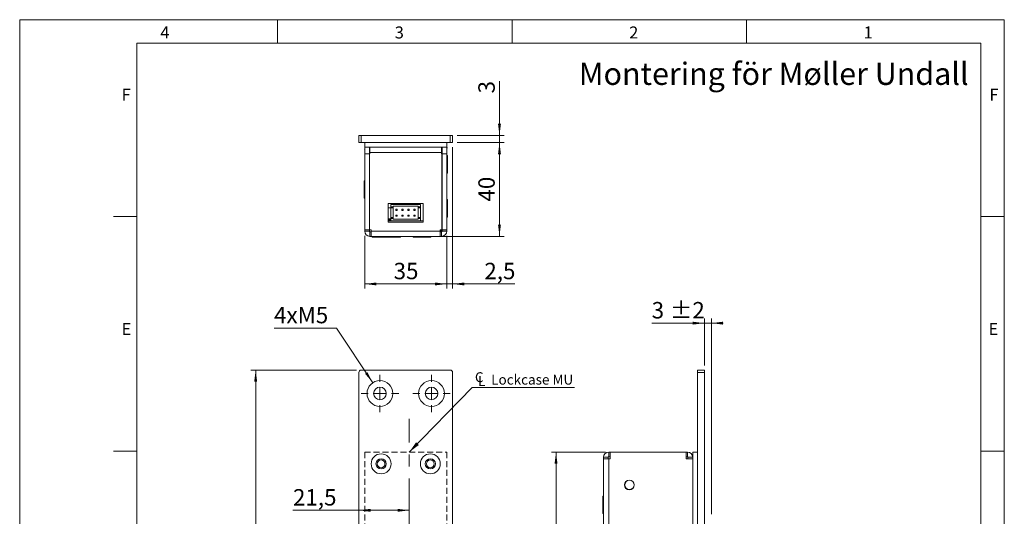
# Model space of a CAD drawing. Units: millimetres. Extents: x 0 to 210, y 0 to 297.
# Drawn here: x 0 to 210, y 191 to 297 of the extents above; entities that cross this region are included whole.
import ezdxf

# ---------------------------------------------------------------- set-up
doc = ezdxf.new("R2010")
doc.units = ezdxf.units.MM
doc.linetypes.add('CENTERX2', pattern=[20.32, 12.7, -2.54, 2.54, -2.54])
doc.linetypes.add('HIDDEN', pattern=[1.905, 1.27, -0.635])
doc.styles.add('SLDTEXTSTYLE0', font='TXT', dxfattribs={"width": 0.75})
doc.dimstyles.new('SLDDIMSTYLE0', dxfattribs={"dimtxt": 3.5, "dimasz": 2.5, "dimexe": 0, "dimexo": 0.0625, "dimgap": 0.875, "dimtad": 1, "dimdec": 1, "dimlfac": 2, "dimrnd": 1e-09, "dimzin": 12, "dimdsep": 46, "dimtxsty": 'SLDTEXTSTYLE0', "dimsah": 1, "dimcen": 0.09, "dimadec": 0, "dimazin": 3, "dimtfac": 1, "dimtdec": 1, "dimtmove": 0, "dimatfit": 0, "dimfxl": 0, "dimfrac": 2, "dimtolj": 1, "dimtzin": 12, "dimarcsym": 0})
doc.dimstyles.new('SLDDIMSTYLE1', dxfattribs={"dimtxt": 3.5, "dimasz": 2.5, "dimexe": 0, "dimexo": 0.0625, "dimgap": 0.875, "dimtad": 1, "dimdec": 1, "dimlfac": 2, "dimrnd": 1e-09, "dimzin": 12, "dimdsep": 46, "dimtxsty": 'SLDTEXTSTYLE0', "dimsah": 1, "dimcen": 0.09, "dimadec": 0, "dimazin": 3, "dimtfac": 1, "dimtdec": 1, "dimtofl": 0, "dimtmove": 0, "dimatfit": 3, "dimfxl": 0, "dimfrac": 2, "dimtolj": 1, "dimtzin": 12, "dimarcsym": 0})
doc.dimstyles.new('SLDDIMSTYLE2', dxfattribs={"dimtxt": 3.5, "dimasz": 2.5, "dimexe": 0, "dimexo": 0.0625, "dimgap": 0.875, "dimtad": 0, "dimtih": 1, "dimtoh": 1, "dimdec": 1, "dimlfac": 2, "dimrnd": 1e-09, "dimzin": 12, "dimdsep": 46, "dimtxsty": 'SLDTEXTSTYLE0', "dimsah": 1, "dimcen": 0, "dimadec": 0, "dimazin": 3, "dimtfac": 1, "dimtdec": 1, "dimtofl": 0, "dimtmove": 0, "dimatfit": 3, "dimfxl": 0, "dimfrac": 2, "dimtolj": 1, "dimtzin": 12, "dimarcsym": 0})
doc.dimstyles.new('SLDDIMSTYLE3', dxfattribs={"dimtxt": 0.18, "dimasz": 2.5, "dimexe": 0, "dimexo": 0.0625, "dimgap": 0, "dimtad": 0, "dimtih": 1, "dimtoh": 1, "dimdec": 0, "dimrnd": 1e-09, "dimzin": 0, "dimdsep": 46, "dimtxsty": 'Standard', "dimsah": 1, "dimcen": 0.09, "dimadec": 0, "dimazin": 0, "dimtfac": 2.5, "dimtdec": 0, "dimtofl": 0, "dimtmove": 0, "dimatfit": 3, "dimfxl": 0, "dimfrac": 2, "dimtolj": 1, "dimtzin": 0, "dimarcsym": 0})
doc.dimstyles.new('SLDDIMSTYLE4', dxfattribs={"dimtxt": 3.5, "dimasz": 2.5, "dimexe": 0, "dimexo": 0.0625, "dimgap": 0.875, "dimtad": 1, "dimdec": 1, "dimlfac": 2, "dimrnd": 1e-09, "dimzin": 12, "dimdsep": 46, "dimtxsty": 'SLDTEXTSTYLE0', "dimsah": 1, "dimcen": 0.09, "dimadec": 0, "dimazin": 3, "dimtol": 1, "dimtp": 2, "dimtm": 2, "dimtfac": 1, "dimtdec": 1, "dimtmove": 0, "dimatfit": 0, "dimfxl": 0, "dimfrac": 2, "dimtolj": 1, "dimarcsym": 0})

# ---------------------------------------------------------------- blocks, each defined once
blk = doc.blocks.new('_D_3')
at = {"color": 7, "linetype": 'Continuous', "lineweight": 0}
for p, q in [((71.83, 222.29), (49.33, 222.29)), ((50.33, 72.29), (50.33, 222.29)), ((71.83, 72.29), (49.33, 72.29))]:
    blk.add_line(p, q, dxfattribs=at)
for points in [[(50.33, 222.29), (50.02, 219.79), (50.64, 219.79)], [(50.33, 72.29), (50.64, 74.79), (50.02, 74.79)]]:
    blk.add_solid(points, dxfattribs=at)
at = {"color": 7, "linetype": 'Continuous', "lineweight": 0, "insert": (45.82, 143.41), "char_height": 3.5, "attachment_point": 1, "rotation": 90, "style": 'SLDTEXTSTYLE0'}
blk.add_mtext('300', dxfattribs=at)
blk = doc.blocks.new('_D_4')
at = {"color": 7, "linetype": 'Continuous', "lineweight": 0}
for p, q in [((72.33, 192.38), (58.29, 192.38)), ((83.08, 192.38), (72.33, 192.38))]:
    blk.add_line(p, q, dxfattribs=at)
for points in [[(72.33, 192.38), (74.83, 192.07), (74.83, 192.69)], [(83.08, 192.38), (80.58, 192.69), (80.58, 192.07)]]:
    blk.add_solid(points, dxfattribs=at)
at = {"color": 7, "linetype": 'Continuous', "lineweight": 0, "insert": (58.29, 196.9), "char_height": 3.5, "attachment_point": 1, "style": 'SLDTEXTSTYLE0'}
blk.add_mtext('21,5', dxfattribs=at)
blk = doc.blocks.new('_D_10')
at = {"color": 7, "linetype": 'Continuous', "lineweight": 0}
for p, q in [((67.54, 231.25), (54.25, 231.25)), ((75.31, 219.58), (67.54, 231.25))]:
    blk.add_line(p, q, dxfattribs=at)
blk.add_solid([(75.31, 219.58), (74.18, 221.83), (73.67, 221.49)], dxfattribs=at)
at = {"color": 7, "linetype": 'Continuous', "lineweight": 0, "insert": (54.25, 235.76), "char_height": 3.5, "attachment_point": 1, "style": 'SLDTEXTSTYLE0'}
blk.add_mtext('4xM5', dxfattribs=at)
blk = doc.blocks.new('SW_SYMBOL_MOD_CL')
at = {"color": 0, "linetype": 'Continuous', "lineweight": 0, "char_height": 783, "attachment_point": 5, "style": 'SLDTEXTSTYLE0'}
for s, insert in [('C', (400, 600)), ('L', (600, 300))]:
    blk.add_mtext(s, dxfattribs=dict(at, insert=insert))
blk = doc.blocks.new('SW_NOTE_0')
at = {"color": 0, "linetype": 'Continuous', "lineweight": 0}
blk.add_line((21.82, 0), (0, 0), dxfattribs=at)
at = {"color": 0, "linetype": 'Continuous', "lineweight": 0, "xscale": 0.0027037109375, "yscale": 0.0027037109375, "zscale": 0.0027037109375}
blk.add_blockref('SW_SYMBOL_MOD_CL', (0.44, 0.32), dxfattribs=at)
at = {"color": 0, "linetype": 'Continuous', "lineweight": 0, "insert": (4.06, 2.76), "char_height": 2.1167, "attachment_point": 1, "style": 'SLDTEXTSTYLE0'}
blk.add_mtext('Lockcase MU', dxfattribs=at)
blk = doc.blocks.new('SW_CENTERMARKSYMBOL_0')
at = {"color": 0, "linetype": 'Continuous', "lineweight": 0}
for p, q in [((0, 2.5), (0, 4)), ((-2.5, 0), (-4, 0)), ((0, 0), (-1.25, 0)), ((0, 0), (0, 1.25)), ((0, 0), (0, -1.25)), ((0, 0), (1.25, 0)), ((2.5, 0), (4, 0)), ((0, -2.5), (0, -4))]:
    blk.add_line(p, q, dxfattribs=at)
blk = doc.blocks.new('SW_CENTERMARKSYMBOL_1')
at = {"color": 0, "linetype": 'Continuous', "lineweight": 0}
for p, q in [((0, 2.5), (0, 4)), ((-2.5, 0), (-4, 0)), ((0, 0), (-1.25, 0)), ((0, 0), (0, 1.25)), ((0, 0), (0, -1.25)), ((0, 0), (1.25, 0)), ((2.5, 0), (4, 0)), ((0, -2.5), (0, -4))]:
    blk.add_line(p, q, dxfattribs=at)
blk = doc.blocks.new('_D_11')
at = {"color": 7, "linetype": 'Continuous', "lineweight": 0}
for p, q in [((146.03, 223.29), (146.03, 233.29)), ((147.53, 191.54), (147.53, 233.29)), ((146.03, 232.29), (134.79, 232.29)), ((146.03, 232.29), (147.53, 232.29)), ((147.53, 232.29), (150.03, 232.29))]:
    blk.add_line(p, q, dxfattribs=at)
for points in [[(146.03, 232.29), (143.53, 232.6), (143.53, 231.98)], [(147.53, 232.29), (150.03, 231.98), (150.03, 232.6)]]:
    blk.add_solid(points, dxfattribs=at)
at = {"color": 7, "linetype": 'Continuous', "lineweight": 0, "char_height": 3.5, "attachment_point": 1, "style": 'SLDTEXTSTYLE0'}
for s, insert in [('3', (134.79, 236.8)), ('±2', (138.69, 236.8))]:
    blk.add_mtext(s, dxfattribs=dict(at, insert=insert))
blk = doc.blocks.new('_D_16')
at = {"color": 7, "linetype": 'Continuous', "lineweight": 0}
for p, q in [((124.93, 204.79), (113.39, 204.79)), ((114.39, 89.79), (114.39, 204.79)), ((124.93, 89.79), (113.39, 89.79))]:
    blk.add_line(p, q, dxfattribs=at)
for points in [[(114.39, 204.79), (114.08, 202.29), (114.7, 202.29)], [(114.39, 89.79), (114.7, 92.29), (114.08, 92.29)]]:
    blk.add_solid(points, dxfattribs=at)
at = {"color": 7, "linetype": 'Continuous', "lineweight": 0, "insert": (109.88, 143.41), "char_height": 3.5, "attachment_point": 1, "rotation": 90, "style": 'SLDTEXTSTYLE0'}
blk.add_mtext('230', dxfattribs=at)
blk = doc.blocks.new('_D_17')
at = {"color": 7, "linetype": 'Continuous', "lineweight": 0}
for p, q in [((92.33, 269.8), (92.33, 239.65)), ((91.08, 250.9), (91.08, 239.65)), ((91.08, 240.65), (88.58, 240.65)), ((92.33, 240.65), (91.08, 240.65)), ((92.33, 240.65), (105.57, 240.65))]:
    blk.add_line(p, q, dxfattribs=at)
for points in [[(91.08, 240.65), (88.58, 240.96), (88.58, 240.34)], [(92.33, 240.65), (94.83, 240.34), (94.83, 240.96)]]:
    blk.add_solid(points, dxfattribs=at)
at = {"color": 7, "linetype": 'Continuous', "lineweight": 0, "insert": (99.1, 245.16), "char_height": 3.5, "attachment_point": 1, "style": 'SLDTEXTSTYLE0'}
blk.add_mtext('2,5', dxfattribs=at)
blk = doc.blocks.new('_D_18')
at = {"color": 7, "linetype": 'Continuous', "lineweight": 0}
for p, q in [((73.58, 250.9), (73.58, 239.65)), ((91.08, 250.9), (91.08, 239.65)), ((91.08, 240.65), (73.58, 240.65))]:
    blk.add_line(p, q, dxfattribs=at)
for points in [[(73.58, 240.65), (76.08, 240.34), (76.08, 240.96)], [(91.08, 240.65), (88.58, 240.96), (88.58, 240.34)]]:
    blk.add_solid(points, dxfattribs=at)
at = {"color": 7, "linetype": 'Continuous', "lineweight": 0, "insert": (79.75, 245.16), "char_height": 3.5, "attachment_point": 1, "style": 'SLDTEXTSTYLE0'}
blk.add_mtext('35', dxfattribs=at)
blk = doc.blocks.new('_D_19')
at = {"color": 7, "linetype": 'Continuous', "lineweight": 0}
for p, q in [((102.33, 272.3), (102.33, 283.87)), ((93.33, 272.3), (103.33, 272.3)), ((102.33, 272.3), (102.33, 270.8)), ((93.33, 270.8), (103.33, 270.8)), ((102.33, 270.8), (102.33, 268.3))]:
    blk.add_line(p, q, dxfattribs=at)
for points in [[(102.33, 272.3), (102.64, 274.8), (102.02, 274.8)], [(102.33, 270.8), (102.02, 268.3), (102.64, 268.3)]]:
    blk.add_solid(points, dxfattribs=at)
at = {"color": 7, "linetype": 'Continuous', "lineweight": 0, "insert": (97.82, 281.28), "char_height": 3.5, "attachment_point": 1, "rotation": 90, "style": 'SLDTEXTSTYLE0'}
blk.add_mtext('3', dxfattribs=at)
blk = doc.blocks.new('_D_20')
at = {"color": 7, "linetype": 'Continuous', "lineweight": 0}
for p, q in [((93.33, 270.8), (103.33, 270.8)), ((102.33, 270.8), (102.33, 250.8)), ((83.63, 250.8), (103.33, 250.8))]:
    blk.add_line(p, q, dxfattribs=at)
for points in [[(102.33, 270.8), (102.02, 268.3), (102.64, 268.3)], [(102.33, 250.8), (102.64, 253.3), (102.02, 253.3)]]:
    blk.add_solid(points, dxfattribs=at)
at = {"color": 7, "linetype": 'Continuous', "lineweight": 0, "insert": (97.82, 258.21), "char_height": 3.5, "attachment_point": 1, "rotation": 90, "style": 'SLDTEXTSTYLE0'}
blk.add_mtext('40', dxfattribs=at)

msp = doc.modelspace()

# ---------------------------------------------------------------- linework, layer by layer
at = {"color": 7, "linetype": 'Continuous', "lineweight": 0}
for p, q in [((0, 297), (210, 297)), ((0, 0), (0, 297)), ((55, 292), (55, 297)), ((105, 292), (105, 297)), ((155, 292), (155, 297)), ((210, 297), (210, 0)), ((25, 5), (25, 292)), ((205, 292), (25, 292)), ((25, 5), (25, 292)), ((205, 292), (25, 292)), ((205, 5), (205, 292)), ((25, 285.5), (25, 279)), ((25, 255), (20, 255)), ((210, 255), (205, 255)), ((25, 205), (20, 205)), ((210, 205), (205, 205))]:
    msp.add_line(p, q, dxfattribs=at)
at = {"color": 7, "linetype": 'Continuous', "lineweight": 15}
for p, q in [((72.335, 270.796), (72.335, 272.296)), ((72.335, 272.296), (72.835, 272.296)), ((72.835, 272.296), (72.835, 270.796)), ((72.835, 272.296), (91.835, 272.296)), ((91.835, 270.796), (91.835, 272.296)), ((91.835, 272.296), (92.335, 272.296)), ((92.335, 272.296), (92.335, 270.796)), ((72.835, 270.796), (72.335, 270.796)), ((72.835, 270.796), (91.835, 270.796)), ((73.585, 269.386), (73.559, 269.491)), ((73.585, 270.796), (73.585, 269.796)), ((73.585, 269.796), (91.085, 269.796)), ((73.585, 268.396), (73.585, 269.796)), ((74.585, 269.796), (74.585, 268.396)), ((74.655, 269.599), (74.585, 269.59)), ((74.655, 269.599), (74.585, 269.599)), ((74.658, 269.099), (74.585, 269.084)), ((74.655, 269.599), (74.66, 269.599)), ((74.658, 269.099), (74.664, 269.099)), ((74.664, 269.099), (74.66, 269.599)), ((74.66, 269.599), (74.685, 269.599)), ((74.664, 269.099), (74.685, 269.099)), ((74.685, 269.796), (74.685, 268.696)), ((89.985, 268.696), (89.985, 269.796)), ((89.985, 269.296), (90.035, 269.296)), ((90.035, 269.296), (90.035, 269.796)), ((90.04, 269.296), (90.035, 269.296)), ((90.085, 268.396), (90.085, 269.796)), ((91.085, 270.796), (91.085, 269.796)), ((91.085, 269.796), (91.085, 268.396)), ((91.085, 269.747), (91.138, 269.695)), ((91.138, 269.695), (91.085, 269.478)), ((92.335, 270.796), (91.835, 270.796)), ((74.585, 268.396), (73.585, 268.396)), ((73.585, 252.196), (73.585, 268.396)), ((74.585, 252.196), (74.585, 268.396)), ((74.635, 252.196), (74.635, 268.396)), ((74.685, 268.396), (74.635, 268.396)), ((89.985, 268.696), (74.685, 268.696)), ((74.685, 268.696), (74.685, 268.396)), ((89.985, 268.396), (89.985, 268.696)), ((90.035, 268.396), (89.985, 268.396)), ((90.035, 252.196), (90.035, 268.396)), ((90.085, 252.196), (90.085, 268.396)), ((90.085, 268.396), (91.085, 268.396)), ((91.085, 252.196), (91.085, 268.396)), ((91.23, 268.046), (91.085, 268.046)), ((91.23, 267.892), (91.23, 268.046)), ((91.23, 264.296), (91.23, 267.892)), ((73.585, 262.671), (73.44, 262.671)), ((73.44, 262.671), (73.44, 261.19)), ((91.085, 264.296), (91.23, 264.296)), ((73.44, 261.19), (73.44, 258.921)), ((73.44, 258.921), (73.585, 258.921)), ((91.23, 258.671), (91.085, 258.671)), ((91.23, 256.774), (91.23, 258.671)), ((78.585, 257.796), (78.585, 253.796)), ((86.085, 257.796), (78.585, 257.796)), ((78.585, 256.846), (79.16, 256.846)), ((85.51, 257.596), (79.16, 257.596)), ((79.16, 257.596), (79.16, 257.096)), ((79.16, 257.096), (79.66, 257.096)), ((79.16, 257.096), (79.16, 256.846)), ((79.16, 256.846), (79.66, 256.846)), ((79.16, 256.846), (79.16, 254.846)), ((79.66, 257.246), (85.01, 257.246)), ((79.66, 257.096), (79.66, 257.246)), ((79.66, 256.846), (79.66, 257.096)), ((79.66, 254.846), (79.66, 256.846)), ((80.257, 256.321), (80.257, 256.571)), ((80.257, 256.571), (80.507, 256.571)), ((80.507, 256.321), (80.257, 256.321)), ((80.268, 257.796), (80.268, 257.596)), ((80.507, 256.571), (80.507, 256.321)), ((80.579, 257.596), (80.579, 257.796)), ((81.527, 256.321), (81.527, 256.571)), ((81.527, 256.571), (81.777, 256.571)), ((81.777, 256.321), (81.527, 256.321)), ((81.777, 256.571), (81.777, 256.321)), ((82.797, 256.321), (82.797, 256.571)), ((82.797, 256.571), (83.047, 256.571)), ((83.047, 256.321), (82.797, 256.321)), ((83.047, 256.571), (83.047, 256.321)), ((84.067, 256.321), (84.067, 256.571)), ((84.067, 256.571), (84.317, 256.571)), ((84.317, 256.321), (84.067, 256.321)), ((84.317, 256.571), (84.317, 256.321)), ((85.01, 257.096), (85.01, 257.246)), ((85.01, 257.096), (85.51, 257.096)), ((85.01, 257.096), (85.01, 256.846)), ((85.01, 256.846), (85.51, 256.846)), ((85.01, 256.846), (85.01, 254.846)), ((85.019, 257.596), (85.103, 257.796)), ((85.51, 257.596), (85.51, 257.096)), ((85.51, 257.096), (85.51, 256.846)), ((85.51, 256.846), (85.51, 254.846)), ((86.085, 253.796), (86.085, 257.796)), ((91.23, 254.921), (91.23, 256.774)), ((78.585, 254.546), (79.16, 254.546)), ((79.085, 254.296), (78.585, 254.296)), ((79.085, 254.096), (79.085, 254.296)), ((79.16, 254.846), (79.66, 254.846)), ((79.16, 254.846), (79.16, 254.596)), ((79.16, 254.596), (79.66, 254.596)), ((79.16, 254.596), (79.16, 254.096)), ((79.66, 254.596), (79.66, 254.846)), ((79.66, 254.446), (79.66, 254.596)), ((85.01, 254.446), (79.66, 254.446)), ((80.257, 255.321), (80.507, 255.321)), ((80.257, 255.071), (80.257, 255.321)), ((80.507, 255.071), (80.257, 255.071)), ((80.507, 255.321), (80.507, 255.071)), ((81.527, 255.071), (81.527, 255.321)), ((81.527, 255.321), (81.777, 255.321)), ((81.777, 255.071), (81.527, 255.071)), ((81.777, 255.321), (81.777, 255.071)), ((82.797, 255.071), (82.797, 255.321)), ((82.797, 255.321), (83.047, 255.321)), ((83.047, 255.071), (82.797, 255.071)), ((83.047, 255.321), (83.047, 255.071)), ((84.067, 255.071), (84.067, 255.321)), ((84.067, 255.321), (84.317, 255.321)), ((84.317, 255.071), (84.067, 255.071)), ((84.317, 255.321), (84.317, 255.071)), ((85.01, 254.846), (85.51, 254.846)), ((85.01, 254.846), (85.01, 254.596)), ((85.01, 254.446), (85.01, 254.596)), ((85.01, 254.596), (85.51, 254.596)), ((85.51, 254.846), (85.51, 254.596)), ((85.51, 254.596), (85.51, 254.096)), ((91.085, 254.921), (91.23, 254.921)), ((74.585, 252.196), (73.585, 252.196)), ((73.585, 252.196), (73.585, 251.896)), ((74.585, 252.196), (74.585, 251.896)), ((74.985, 252.196), (74.635, 252.196)), ((74.985, 252.196), (74.985, 251.896)), ((86.085, 254.096), (78.585, 254.096)), ((78.585, 253.796), (86.085, 253.796)), ((85.51, 254.096), (79.16, 254.096)), ((90.035, 252.196), (89.685, 252.196)), ((89.685, 251.896), (89.685, 252.196)), ((90.085, 252.196), (91.085, 252.196)), ((90.085, 252.196), (90.085, 251.896)), ((91.085, 252.196), (91.085, 251.896)), ((74.585, 251.896), (73.585, 251.896)), ((74.685, 251.796), (74.685, 250.796)), ((74.685, 251.796), (74.985, 251.796)), ((74.685, 250.796), (74.985, 250.796)), ((89.685, 251.896), (74.985, 251.896)), ((74.985, 251.896), (74.985, 250.796)), ((74.985, 250.796), (89.685, 250.796)), ((75.21, 250.796), (75.21, 250.65)), ((75.21, 250.65), (77.46, 250.65)), ((75.685, 250.796), (75.685, 250.778)), ((75.685, 250.778), (78.255, 250.778)), ((77.46, 250.778), (77.46, 250.65)), ((77.46, 250.65), (80.428, 250.65)), ((78.255, 250.778), (78.485, 250.778)), ((78.485, 250.778), (78.485, 250.796)), ((78.486, 250.778), (79.485, 250.778)), ((79.485, 250.778), (79.485, 250.796)), ((80.428, 250.65), (81.21, 250.65)), ((81.21, 250.65), (81.21, 250.796)), ((83.91, 250.796), (83.91, 250.65)), ((83.91, 250.65), (86.433, 250.65)), ((86.185, 250.796), (86.185, 250.778)), ((86.185, 250.778), (88.985, 250.778)), ((86.433, 250.65), (87.66, 250.65)), ((87.66, 250.65), (87.66, 250.778)), ((88.985, 250.778), (88.985, 250.796)), ((89.685, 250.796), (89.685, 251.896)), ((89.685, 251.796), (89.985, 251.796)), ((89.685, 250.796), (89.985, 250.796)), ((89.985, 251.796), (89.985, 250.796)), ((90.085, 251.896), (91.085, 251.896)), ((72.335, 221.788), (72.335, 158.288)), ((91.835, 222.288), (72.835, 222.288)), ((92.335, 72.788), (92.335, 221.788)), ((144.533, 222.288), (146.033, 222.288)), ((144.533, 221.788), (144.533, 222.288)), ((146.033, 221.788), (144.533, 221.788)), ((144.533, 221.788), (144.533, 158.288)), ((146.033, 222.288), (146.033, 221.788)), ((146.033, 221.788), (146.033, 158.288)), ((125.633, 203.788), (125.633, 204.788)), ((125.633, 204.788), (125.933, 204.788)), ((125.633, 203.788), (125.933, 203.788)), ((125.933, 203.388), (125.933, 204.788)), ((125.933, 204.788), (142.133, 204.788)), ((142.133, 204.788), (142.133, 203.388)), ((142.133, 204.788), (142.433, 204.788)), ((142.133, 203.788), (142.433, 203.788)), ((142.433, 203.788), (142.433, 204.788)), ((144.533, 204.788), (143.533, 204.788)), ((143.533, 204.788), (143.533, 157.788)), ((125.533, 203.688), (124.533, 203.688)), ((124.533, 203.688), (124.533, 203.388)), ((124.533, 203.388), (124.533, 91.188)), ((125.633, 203.388), (124.533, 203.388)), ((125.533, 203.688), (125.533, 203.388)), ((125.633, 91.188), (125.633, 203.388)), ((125.933, 203.388), (125.633, 203.388)), ((143.533, 203.388), (142.133, 203.388)), ((142.533, 203.688), (143.533, 203.688)), ((142.533, 203.388), (142.533, 203.688)), ((143.533, 203.388), (143.533, 157.788)), ((124.533, 195.413), (124.388, 195.413)), ((124.388, 195.413), (124.388, 191.663)), ((124.388, 191.663), (124.533, 191.663))]:
    msp.add_line(p, q, dxfattribs=at)
at = {"color": 102, "linetype": 'Continuous', "lineweight": 15}
for p, q in [((73.585, 269.491), (73.559, 269.491)), ((91.138, 269.695), (91.085, 269.695)), ((90.085, 268.296), (90.035, 268.296)), ((90.035, 253.046), (90.085, 253.046))]:
    msp.add_line(p, q, dxfattribs=at)
at = {"color": 7, "linetype": 'CENTERX2', "lineweight": 0}
msp.add_line((83.085, 84.887), (83.085, 211.864), dxfattribs=at)
at = {"color": 7, "linetype": 'HIDDEN', "lineweight": 15}
for p, q in [((73.585, 204.788), (91.085, 204.788)), ((73.585, 204.788), (73.585, 89.788)), ((91.085, 204.788), (91.085, 89.788))]:
    msp.add_line(p, q, dxfattribs=at)
at = {"color": 7, "linetype": 'Continuous', "lineweight": 15, "flags": 128}
msp.add_lwpolyline([(89.697, 251.796), (89.773, 251.82), (89.845, 251.891), (89.912, 252.006), (89.971, 252.162), (89.981, 252.196)], dxfattribs=at)
at = {"color": 7, "linetype": 'Continuous', "lineweight": 15}
for centre, radius in [((76.835, 217.288), 2.75), ((76.835, 217.288), 1.35), ((87.835, 217.288), 2.75), ((87.835, 217.288), 1.35), ((77.085, 202.288), 2.125), ((87.585, 202.288), 2.125), ((77.085, 202.288), 1.1), ((77.085, 202.288), 0.825), ((87.585, 202.288), 1.1), ((87.585, 202.288), 0.825), ((130.033, 197.788), 1.025), ((130.033, 197.788), 1)]:
    msp.add_circle(centre, radius, dxfattribs=at)
for centre, radius, start, end in [((86.897, 268.34), 3.189, 359.20687, 14.4094), ((86.503, 253.028), 3.582, 350.41203, 0.27385), ((74.685, 251.896), 1.1, 180, 270), ((74.685, 251.896), 0.1, 180, 270), ((89.985, 251.896), 0.1, 270, 0), ((89.985, 251.896), 1.1, 270, 0), ((72.835, 221.788), 0.5, 90, 180), ((91.835, 221.788), 0.5, 0, 90), ((125.633, 203.688), 1.1, 90, 180), ((125.633, 203.688), 0.1, 90, 180), ((142.433, 203.688), 1.1, 0, 90), ((142.433, 203.688), 0.1, 0, 90)]:
    msp.add_arc(centre, radius, start, end, dxfattribs=at)

# ---------------------------------------------------------------- block references
at = {"color": 7, "linetype": 'Continuous', "lineweight": 0}
for name, p in [('SW_CENTERMARKSYMBOL_0', (76.835, 217.288)), ('SW_CENTERMARKSYMBOL_1', (87.835, 217.288)), ('SW_NOTE_0', (96.494, 218.547))]:
    msp.add_blockref(name, p, dxfattribs=at)

# ---------------------------------------------------------------- texts
at = {"color": 7, "linetype": 'Continuous', "lineweight": 0, "attachment_point": 1, "style": 'SLDTEXTSTYLE0'}
for s, insert, char_height in [('4', (30, 295.553), 2.562), ('3', (80, 295.553), 2.562), ('2', (130, 295.553), 2.562), ('1', (180, 295.553), 2.562), ('Montering för Møller Undall', (119.246, 287.859), 4.7625), ('F', (21.75, 282.303), 2.562), ('F', (206.814, 282.303), 2.562), ('E', (21.75, 232.303), 2.562), ('E', (206.633, 232.303), 2.562)]:
    msp.add_mtext(s, dxfattribs=dict(at, insert=insert, char_height=char_height))

# ---------------------------------------------------------------- dimensions: what is measured, and where the dimension line sits
at = {"color": 7, "linetype": 'Continuous', "lineweight": 0}
for base, p1, p2, dimstyle, picture, middle in [((102.335, 270.796), (92.335, 272.296), (92.335, 270.796), 'SLDDIMSTYLE0', '_D_19', (102.335, 282.577)), ((102.335, 250.796), (92.335, 270.796), (82.635, 250.796), 'SLDDIMSTYLE1', '_D_20', (102.335, 260.796)), ((50.335, 222.288), (72.835, 72.288), (72.835, 222.288), 'SLDDIMSTYLE1', '_D_3', (50.335, 147.288)), ((114.388, 204.788), (125.933, 89.788), (125.933, 204.788), 'SLDDIMSTYLE1', '_D_16', (114.388, 147.288))]:
    dim = msp.add_linear_dim(base=base, p1=p1, p2=p2, angle=90, dimstyle=dimstyle, dxfattribs=at)
    dim.commit()
    dim.dimension.update_dxf_attribs({"geometry": picture, "text_midpoint": middle, "dimtype": 160})
for base, p1, p2, dimstyle, picture, middle in [((91.085, 240.65), (92.335, 270.796), (91.085, 251.896), 'SLDDIMSTYLE0', '_D_17', (102.335, 240.65)), ((73.585, 240.65), (91.085, 251.896), (73.585, 251.896), 'SLDDIMSTYLE1', '_D_18', (82.335, 240.65)), ((147.533, 232.288), (146.033, 222.288), (147.533, 190.538), 'SLDDIMSTYLE4', '_D_11', (139.304, 232.288)), ((72.335, 192.385), (83.085, 211.864), (72.335, 221.788), 'SLDDIMSTYLE1', '_D_4', (62.818, 192.385))]:
    dim = msp.add_linear_dim(base=base, p1=p1, p2=p2, dimstyle=dimstyle, dxfattribs=at)
    dim.commit()
    dim.dimension.update_dxf_attribs({"geometry": picture, "text_midpoint": middle, "dimtype": 160})
dim = msp.add_diameter_dim_2p(p1=(78.36, 214.999), p2=(75.31, 219.577), text='4xM5', dimstyle='SLDDIMSTYLE2', override={"dimpost": '<>'}, dxfattribs=at)
dim.commit()
dim.dimension.update_dxf_attribs({"geometry": '_D_10', "text_midpoint": (60.099, 234.024), "dimtype": 163})

# ---------------------------------------------------------------- leaders
msp.add_leader([(83.085, 204.794), (96.494, 218.547)], dimstyle='SLDDIMSTYLE3', dxfattribs=at)

doc.saveas('drawing.dxf')
